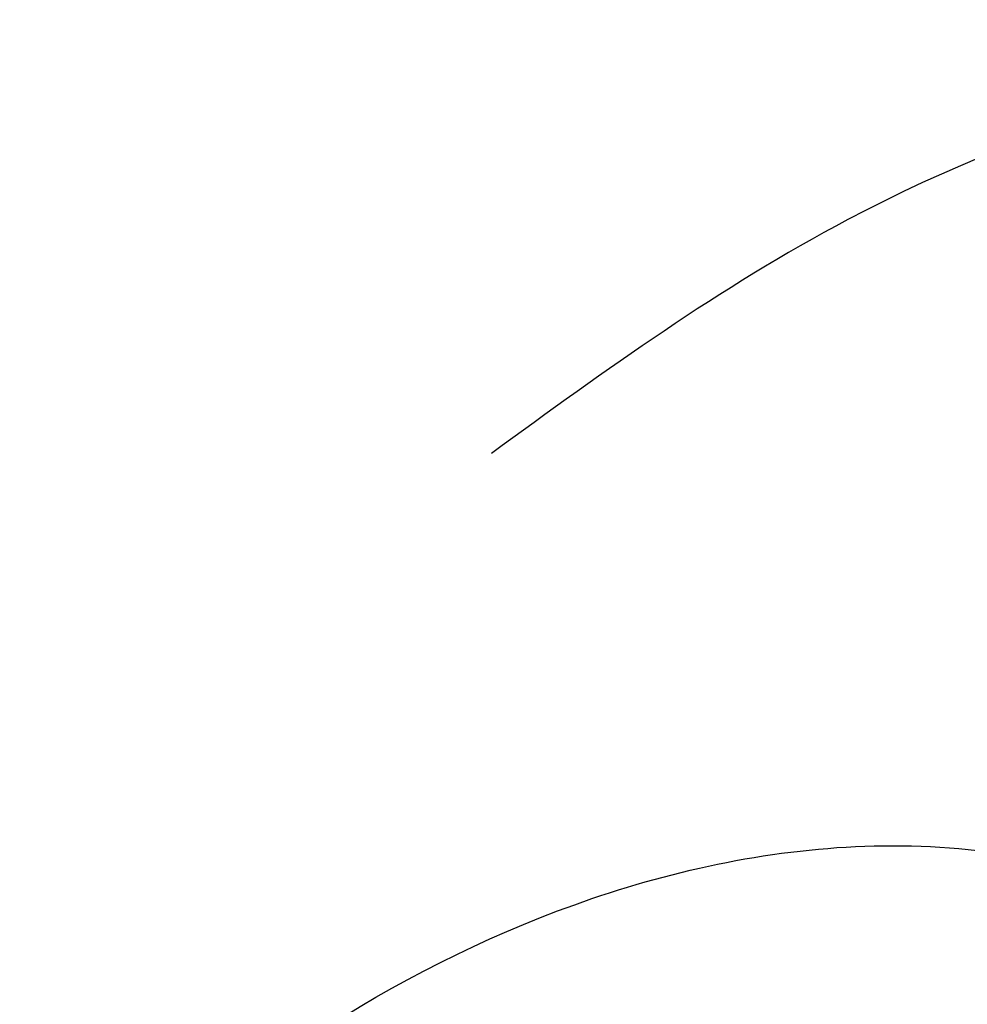
# Model space of a CAD drawing. Units: millimetres. Extents: x 2755 to 4240, y 860 to 2960.
# Drawn here: x 3628 to 3632, y 2038 to 2041 of the extents above; entities that cross this region are included whole.
import ezdxf

# ---------------------------------------------------------------- set-up
doc = ezdxf.new("R2010")
doc.units = ezdxf.units.MM
doc.layers.add('H-08.木作(細線)', color=8, linetype='Continuous')

# ---------------------------------------------------------------- blocks, each defined once
blk = doc.blocks.new('SE-21015-d')
at = {"layer": 'H-08.木作(細線)'}
for points in [[(-9.6476, 67.1356), (-9.9027, 67.767), (-9.7898, 68.6873), (-9.0085, 69.6282), (-8.0072, 70.0355), (-5.5868, 70.177), (-3.3205, 69.6543), (-1.4899, 68.1647), (-1.0105, 66.5532), (-1.8122, 64.4939), (-3.3202, 63.1611), (-4.5406, 62.7865), (-4.9051, 62.9287), (-5.2259, 63.3248), (-5.2789, 64.0388), (-5.1087, 64.6539)], [(-9.6476, 67.1356), (-9.9027, 67.767), (-9.7898, 68.6873), (-9.0085, 69.6282), (-8.0072, 70.0355), (-5.5868, 70.177), (-3.3205, 69.6543), (-1.4899, 68.1647), (-1.0105, 66.5532), (-1.8122, 64.4939), (-3.3202, 63.1611), (-4.5406, 62.7865), (-4.9051, 62.9287), (-5.2259, 63.3248), (-5.2789, 64.0388), (-5.1087, 64.6539)], [(-7.2188, 67.6787), (-8.3838, 67.4652), (-11.701, 66.3848), (-14.8237, 64.7278), (-17.9057, 62.0348), (-20.0654, 58.8004), (-21.5673, 56.9339), (-23.8586, 56.1206), (-25.1421, 56.3553), (-25.7069, 56.6111)], [(-7.2188, 67.6787), (-8.3838, 67.4652), (-11.701, 66.3848), (-14.8237, 64.7278), (-17.9057, 62.0348), (-20.0654, 58.8004), (-21.5673, 56.9339), (-23.8586, 56.1206), (-25.1421, 56.3553), (-25.7069, 56.6111)], [(-9.6476, 67.1356), (-11.0807, 66.5631), (-13.9074, 64.3176), (-15.7401, 61.7007), (-16.128, 60.6258)], [(-2.6554, 66.6345), (-3.476, 66.7235), (-4.4897, 66.6999), (-6.2148, 66.2269), (-8.5062, 64.5917), (-9.583, 62.8462), (-9.7687, 61.822), (-9.5772, 60.7784), (-8.9422, 59.862), (-7.8064, 59.3337), (-5.1094, 59.2134), (-4.3766, 59.3378)], [(-12.2442, 59.2123), (-12.4114, 59.7281), (-11.9698, 61.9462), (-11.1481, 63.1996)]]:
    blk.add_spline(points, degree=3, dxfattribs=at)
blk.add_open_spline([(-9.6491, 67.1385), (-10.3463, 66.9276), (-12.14, 66.2558), (-15.0467, 64.7494), (-17.0968, 63.0296), (-18.0005, 61.9195), (-18.0471, 61.8612)], degree=3, knots=[2.491056, 2.491056, 2.491056, 2.491056, 4.673186, 8.208237, 12.301064, 12.526119, 12.526119, 12.526119, 12.526119], dxfattribs=at)
blk = doc.blocks.new('SE-21038L-d')
at = {"layer": 'H-08.木作(細線)'}
blk.add_open_spline([(39.0557, 34.1608), (41.2212, 34.8785), (49.1836, 36.0614), (59.9882, 26.8992), (59.9602, 15.5217), (55.4853, 9.4871), (52.4478, 8.1851), (51.5813, 7.9521)], degree=3, knots=[0.0054024, 0.0054024, 0.0054024, 0.0054024, 0.0208907, 0.0576217, 0.084485, 0.1011831, 0.1074464, 0.1074464, 0.1074464, 0.1074464], dxfattribs=at)
blk.add_open_spline([(39.0557, 34.1608), (41.2212, 34.8785), (49.1836, 36.0614), (59.9882, 26.8992), (59.9602, 15.5217), (55.4853, 9.4871), (52.4478, 8.1851), (51.5813, 7.9521)], degree=3, knots=[0.0054024, 0.0054024, 0.0054024, 0.0054024, 0.0208907, 0.0576217, 0.084485, 0.1011831, 0.1074464, 0.1074464, 0.1074464, 0.1074464], dxfattribs=at)
blk.add_open_spline([(39.0557, 34.1608), (41.2212, 34.8785), (49.1836, 36.0614), (59.9882, 26.8992), (59.9602, 15.5217), (55.4853, 9.4871), (52.4478, 8.1851), (51.5813, 7.9521)], degree=3, knots=[0.0054024, 0.0054024, 0.0054024, 0.0054024, 0.0208907, 0.0576217, 0.084485, 0.1011831, 0.1074464, 0.1074464, 0.1074464, 0.1074464], dxfattribs=at)

msp = doc.modelspace()

# ---------------------------------------------------------------- block references
at = {"xscale": -1}
for name, p, rotation in [('SE-21038L-d', (3570.2866, 2067.8288), 184.2509984764033), ('SE-21015-d', (3693.3382, 2028.7285), 90)]:
    msp.add_blockref(name, p, dxfattribs=dict(at, rotation=rotation))

doc.saveas('drawing.dxf')
